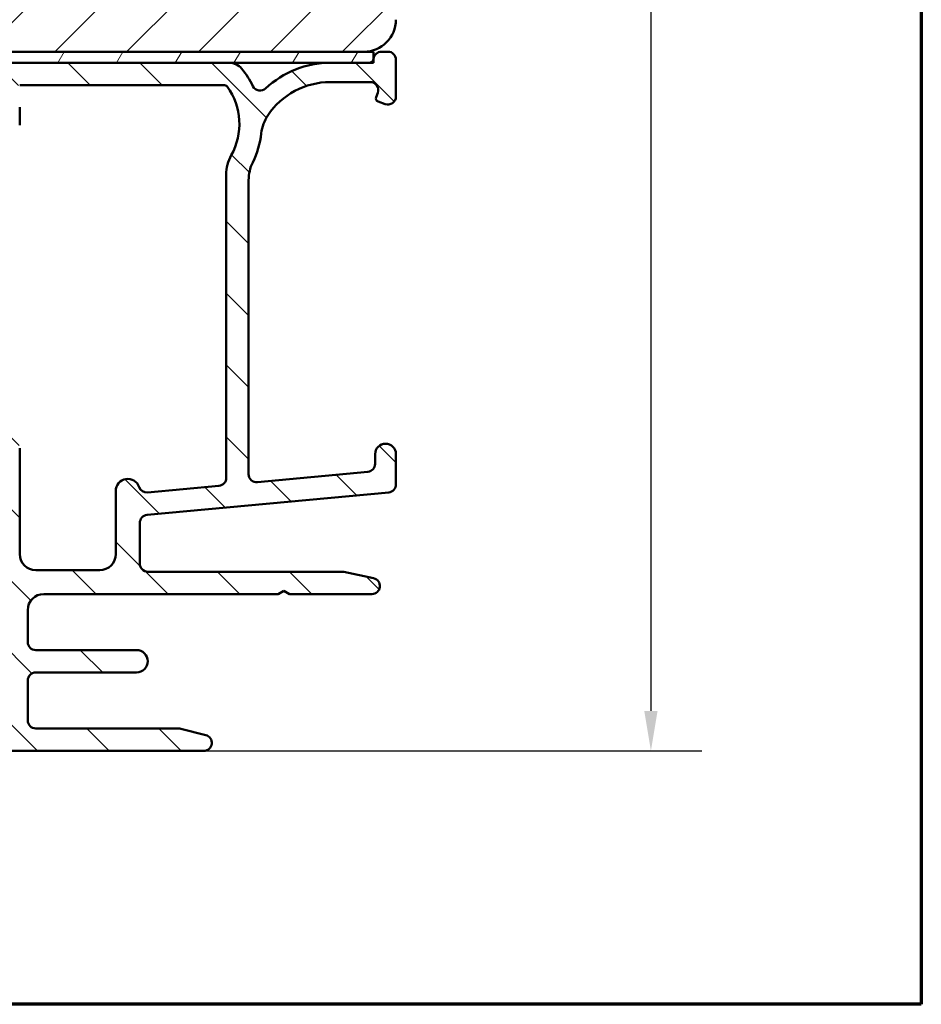
# Model space of a CAD drawing. Units: millimetres. Extents: x 15 to 815, y -287 to 287.
# Drawn here: x 349 to 405, y 10 to 72 of the extents above; entities that cross this region are included whole.
import ezdxf

# ---------------------------------------------------------------- set-up
doc = ezdxf.new("R2010")
doc.units = ezdxf.units.MM
for name, color, linetype, lineweight in [('Border (ISO)', 8, 'Continuous', 70), ('Dimension (ISO)', 3, 'Continuous', 25), ('Hatch (ISO)', 8, 'Continuous', 18), ('Visible (ISO)', 7, 'Continuous', 50)]:
    doc.layers.add(name, color=color, linetype=linetype, lineweight=lineweight)
doc.styles.add('Note Text (ISO)', font='tahoma.ttf')
doc.dimstyles.new('Default (ISO)', dxfattribs={"dimtxt": 3.5, "dimasz": 2.5, "dimexe": 3.175, "dimexo": 0, "dimgap": 0.762, "dimtad": 1, "dimrnd": 1e-08, "dimtxsty": 'Note Text (ISO)', "dimcen": 0.09, "dimdle": 10, "dimclrd": 256, "dimclre": 256, "dimclrt": 256, "dimazin": 2, "dimtfac": 1.001485705375671, "dimtmove": 0, "dimatfit": 3, "dimfxl": 1, "dimtolj": 1, "dimtzin": 0, "dimlwd": -1, "dimlwe": -1, "dimarcsym": 0})

# ---------------------------------------------------------------- blocks, each defined once
blk = doc.blocks.new('Borders LEIAB A4 Border')
at = {"layer": 'Border (ISO)'}
for p, q in [((200, 287), (200, 10)), ((200, 9.999999999999998), (15, 9.999999999999975))]:
    blk.add_line(p, q, dxfattribs=at)
blk = doc.blocks.new('*D25')
at = {"layer": 'Defpoints', "color": 0, "transparency": 16777216}
for p in [(370.2345873412066, 125.5412475544402), (360.2345873412069, 25.84124755444059), (388.1596690838261, 25.84124755444059)]:
    blk.add_point(p, dxfattribs=at)
at = {"layer": 'Dimension (ISO)', "transparency": 16777216}
for p, q in [((370.2345873412066, 125.5412475544402), (391.3346690838261, 125.5412475544402)), ((388.1596690838261, 123.0412475544402), (388.1596690838261, 28.34124755444059)), ((360.2345873412069, 25.84124755444059), (391.3346690838261, 25.84124755444059))]:
    blk.add_line(p, q, dxfattribs=at)
for points in [[(387.7430024171594, 123.0412475544402), (388.5763357504928, 123.0412475544402), (388.1596690838261, 125.5412475544402)], [(387.7430024171594, 28.34124755444059), (388.5763357504928, 28.34124755444059), (388.1596690838261, 25.84124755444059)]]:
    blk.add_solid(points, dxfattribs=at)
at = {"layer": 'Dimension (ISO)', "transparency": 16777216, "insert": (383.7542842617977, 72.11250343086746), "char_height": 3.5, "attachment_point": 1, "rotation": 90, "style": 'Note Text (ISO)'}
blk.add_mtext('\\A1;100', dxfattribs=at)

msp = doc.modelspace()

# ---------------------------------------------------------------- hatches: boundary and pattern name
at = {"layer": 'Hatch (ISO)'}
h = msp.add_hatch(dxfattribs=at)
h.set_pattern_fill('ANSI31', color=256, scale=25.4, style=0)
h.set_pattern_definition([(45, (205.0489483193635, 1.613520907994825e-07), (-2.245064030267288, 2.245064030267288), [])])
edge = h.paths.add_edge_path()
edge.add_line((372.2345873412065, 93.54124755444013), (366.2345873412065, 93.54124755444013))
edge.add_line((366.2345873412064, 93.54124755444013), (366.2345873412064, 97.54124755444013))
edge.add_line((366.2345873412064, 97.54124755444015), (372.2345873412064, 97.54124755444015))
edge.add_line((372.2345873412065, 97.54124755444015), (372.2345873412065, 123.5412475544401))
edge.add_ellipse((370.2345873412065, 123.5412475544401), major_axis=(-1.622379479437357e-14, 2.000000000000011), ratio=1, start_angle=269.9999999999995, end_angle=359.9999999999988)
edge.add_line((370.2345873412065, 125.5412475544401), (329.4345873412076, 125.5412475544402))
edge.add_line((329.4345873412076, 125.5412475544402), (328.2345873412065, 125.5412475544401))
edge.add_ellipse((328.2345873412065, 124.5412475544402), major_axis=(-1, -3.948561054842447e-15), ratio=1, start_angle=269.9999999999998, end_angle=359.9999999999996)
edge.add_line((327.2345873412065, 124.5412475544402), (327.2345873412065, 102.5412475544401))
edge.add_ellipse((326.2345873412064, 102.5412475544401), major_axis=(-4.239333751768082e-15, -1.000000000000005), ratio=1, start_angle=7.958078640513122e-13, end_angle=90.00000000000028, ccw=False)
edge.add_line((326.2345873412064, 101.5412475544401), (319.2345873412063, 101.5412475544401))
edge.add_ellipse((319.2345873412065, 99.54124755444013), major_axis=(-2.000000000000006, -4.844008791965714e-15), ratio=1, start_angle=270.0000000000018, end_angle=359.9999999999996)
edge.add_line((317.2345873412065, 99.54124755444016), (317.2345873412064, 70.04124755444013))
edge.add_line((317.2345873412065, 70.04124755444013), (317.7345873412064, 69.54124755444015))
edge.add_line((317.7345873412064, 69.54124755444013), (318.7345873412067, 69.54124755444015))
edge.add_line((318.7345873412067, 69.54124755444016), (319.1486978133707, 69.54124755444016))
edge.add_line((319.1486978133707, 69.54124755444016), (319.6345873412297, 69.54124755444016))
edge.add_line((319.6345873412297, 69.54124755444016), (370.2345873412064, 69.54124755444016))
edge.add_ellipse((370.2345873412064, 71.54124755444015), major_axis=(2.00000000000002, 1.816668508746759e-14), ratio=1, start_angle=269.9999999999995, end_angle=359.9999999999985)
edge.add_line((372.2345873412065, 71.5412475544401), (372.2345873412065, 93.54124755444013))
h = msp.add_hatch(dxfattribs=at)
h.set_pattern_fill('ANSI31', color=256, scale=25.4, angle=90.00021045915, style=0)
h.set_pattern_definition([(135.00021045915, (205.0489483193635, 1.613520907994825e-07), (-2.245055783671479, -2.245072276832807), [])])
edge = h.paths.add_edge_path()
edge.add_line((363.0345873412067, 43.13395389768916), (363.0345873412067, 61.51107967130797))
edge.add_ellipse((365.5345873412067, 61.51107967130797), major_axis=(2.732472347899028e-16, 2.500000000000021), ratio=1, start_angle=63.66854614922681, end_angle=90, ccw=False)
edge.add_ellipse((358.4542671587337, 65.01522951309069), major_axis=(2.395241664003374, 4.839712529791657), ratio=1, start_angle=270.0000000000002, end_angle=290.1793405973102)
edge.add_ellipse((366.3087701154075, 64.16859895398946), major_axis=(0.2679210630067311, 2.485602201479059), ratio=0.9999999999999998, start_angle=62.24231796241418, end_angle=90.00000000000023, ccw=False)
edge.add_ellipse((368.1345873412067, 62.94124755444058), major_axis=(2.622068899036286, 3.900609527843897), ratio=1, start_angle=33.90979529104902, end_angle=90.00000000000028, ccw=False)
edge.add_line((368.1345873412067, 67.64124755444057), (370.6285888218372, 67.64124755444057))
edge.add_ellipse((370.6285888218372, 67.14124755444055), major_axis=(0.4999999999999982, 5.496465676167803e-15), ratio=1, start_angle=339.9999999999987, end_angle=449.9999999999994, ccw=False)
edge.add_line((371.0984351322302, 66.97023748277772), (370.9966488170495, 66.69058188020932))
edge.add_ellipse((371.1845873412067, 66.6221778515442), major_axis=(-0.06840402866512998, -0.1879385241571702), ratio=0.9999999999999999, start_angle=270.0000000000046, end_angle=360.0000000000053)
edge.add_line((371.1161833125416, 66.43423932738703), (371.5635772695439, 66.27140124404762))
edge.add_ellipse((371.7345873412067, 66.74124755444058), major_axis=(0.4698463103929562, -0.1710100716628295), ratio=1, start_angle=270.0000000000012, end_angle=380.0000000000005)
edge.add_line((372.2345873412067, 66.74124755444058), (372.2345873412066, 69.04124755444057))
edge.add_ellipse((371.7345873412067, 69.04124755444057), major_axis=(5.464944695797956e-17, 0.4999999999999951), ratio=1, start_angle=270, end_angle=360)
edge.add_line((371.7345873412067, 69.54124755444056), (371.3345873412067, 69.54124755444057))
edge.add_ellipse((371.3345873412067, 69.04124755444057), major_axis=(-0.4999999999999982, 2.136317618130149e-15), ratio=1, start_angle=270.0000000000002, end_angle=352.8192442185429)
edge.add_ellipse((370.5408619478872, 69.14124755444057), major_axis=(-0.03750000000000145, -0.2976470224948816), ratio=1, start_angle=85.4417821257756, end_angle=89.99999999999909, ccw=False)
edge.add_ellipse((370.5408619478873, 69.14124755444055), major_axis=(-0.06103600019184977, -0.2937253933193068), ratio=1, start_angle=11.73897365568098, end_angle=90.0000000000033, ccw=False)
edge.add_line((370.5408619478873, 68.84124755444056), (368.1345873412067, 68.84124755444059))
edge.add_ellipse((368.1345873412067, 62.94124755444051), major_axis=(-5.90000000000007, -2.100448550608638e-14), ratio=1, start_angle=269.9999999999998, end_angle=313.1898069613585)
edge.add_ellipse((363.7543159168358, 67.60742610319332), major_axis=(-0.3645451991212846, -0.3422087050289634), ratio=1, start_angle=342.87295047702037, end_angle=450.000000000004, ccw=False)
edge.add_ellipse((358.4542671587336, 65.01522951309065), major_axis=(-2.37251891297535, 4.850892083686784), ratio=1, start_angle=269.9999999999998, end_angle=283.8990496355915)
edge.add_ellipse((361.8267472594853, 67.84124755444059), major_axis=(-0.6422768275794866, 0.7664727501707894), ratio=1, start_angle=270.0000000000019, end_angle=320.0381929260283)
edge.add_line((361.8267472594853, 68.84124755444056), (319.9501238384557, 68.84124755444054))
edge.add_ellipse((319.9501238384557, 69.14124755444055), major_axis=(-0.3000000000000291, 2.667814225917855e-14), ratio=1, start_angle=15.000000000011028, end_angle=90.00000000000512, ccw=False)
edge.add_line((319.660346090569, 69.06360184090975), (319.6345873412297, 69.15973480218334))
edge.add_line((319.6345873412297, 69.15973480218334), (319.6316607265153, 69.17065707699183))
edge.add_ellipse((319.1486978133707, 69.04124755444057), major_axis=(-0.1294095225512847, 0.48296291314454), ratio=1, start_angle=269.9999999999968, end_angle=344.9999999999955)
edge.add_line((319.1486978133707, 69.54124755444059), (318.7345873412067, 69.54124755444057))
edge.add_ellipse((318.7345873412067, 69.04124755444057), major_axis=(-0.4999999999999982, 5.464944695797982e-17), ratio=1, start_angle=270, end_angle=374.9999999999998)
edge.add_line((318.2516244280622, 68.91183803188932), (319.2033166723953, 65.36007422286882))
edge.add_ellipse((319.8794647507976, 65.54124755444057), major_axis=(0.1811733315717622, -0.6761480784023454), ratio=1, start_angle=270, end_angle=450)
edge.add_line((320.5556128292, 65.72242088601234), (320.2663571706453, 66.80193770011526))
edge.add_ellipse((320.7493200837898, 66.93134722266652), major_axis=(-0.1294095225512581, 0.4829629131445312), ratio=1, start_angle=344.13802207517494, end_angle=450, ccw=False)
edge.add_line((320.7568419764747, 67.43129064059542), (338.245675106172, 67.16816261196901))
edge.add_ellipse((338.2080656427479, 64.66844552232445), major_axis=(2.499717089644536, -0.03760946342411339), ratio=1, start_angle=18.821503918323117, end_angle=90.00000000000023, ccw=False)
edge.add_line((340.5862520678335, 65.43930823872618), (347.2102246262239, 45.00370889875999))
edge.add_ellipse((346.7345873412067, 44.84953635547964), major_axis=(0.1541725432803398, -0.4756372850170457), ratio=1, start_angle=72.04047400649682, end_angle=89.99999999999949, ccw=False)
edge.add_line((347.2345873412067, 44.84953635547962), (347.2345873412067, 29.48583899601883))
edge.add_ellipse((345.7345873412067, 29.48583899601883), major_axis=(-4.604840439374571e-15, -1.500000000000008), ratio=1, start_angle=2.1560219749549105, end_angle=90.00000000000023, ccw=False)
edge.add_line((345.7910185446207, 27.9869008654473), (331.5105495404136, 27.44927757413964))
edge.add_ellipse((331.4917391392756, 27.94892361766348), major_axis=(-0.4996460435238447, -0.01881040113802076), ratio=1, start_angle=43.765452250584076, end_angle=89.99999999999898, ccw=False)
edge.add_line((331.1439173408259, 27.58973008135872), (326.8186930904832, 31.77802169965958))
edge.add_ellipse((325.4274058966839, 30.34124755444063), major_axis=(-1.436774145218952, 1.391287193799347), ratio=1, start_angle=270.0000000000003, end_angle=290.3506128296423)
edge.add_ellipse((326.6345873412066, 33.08764755444052), major_axis=(-0.9154666666666453, 0.4023938148409468), ratio=1, start_angle=23.727912944821128, end_angle=90.0000000000012, ccw=False)
edge.add_line((325.6345873412067, 33.0876475544405), (325.6345873412067, 34.34124755444054))
edge.add_ellipse((324.6345873412067, 34.34124755444053), major_axis=(4.550190992416586e-15, 0.9999999999999964), ratio=1, start_angle=269.9999999999997, end_angle=360.0000000000005)
edge.add_line((324.6345873412067, 35.34124755444053), (323.1345873412067, 35.34124755444053))
edge.add_ellipse((323.1345873412067, 34.64124755444053), major_axis=(-0.7000000000000084, -8.80527497126008e-15), ratio=1, start_angle=269.9999999999993, end_angle=367.1807557814575)
edge.add_ellipse((322.737724644547, 34.59124755444054), major_axis=(0.03750000000001583, -0.2976470224947736), ratio=1, start_angle=270.0000000000006, end_angle=352.8192442185372)
edge.add_line((322.737724644547, 34.29124755444052), (324.0345873412068, 34.29124755444052))
edge.add_ellipse((324.0345873412067, 34.09124755444053), major_axis=(0.1999999999999991, 8.85992441821806e-15), ratio=1, start_angle=0, end_angle=89.99999999999739, ccw=False)
edge.add_line((324.2345873412067, 34.09124755444052), (324.2345873412067, 32.54124755444054))
edge.add_ellipse((324.0345873412067, 32.54124755444052), major_axis=(-1.132082803408349e-15, -0.2000000000000046), ratio=1, start_angle=2.2168933355715126e-12, end_angle=90.0000000000054, ccw=False)
edge.add_line((324.0345873412067, 32.34124755444051), (310.8345873412067, 32.34124755444052))
edge.add_ellipse((310.8345873412068, 32.54124755444052), major_axis=(-0.2000000000000013, 8.903643975784445e-15), ratio=1, start_angle=5.115907697472721e-12, end_angle=90.00000000000261, ccw=False)
edge.add_line((310.6345873412067, 32.54124755444051), (310.6345873412067, 34.09124755444051))
edge.add_ellipse((310.8345873412068, 34.09124755444051), major_axis=(2.185977878319255e-17, 0.2000000000000046), ratio=1, start_angle=2.5011104298755527e-12, end_angle=90, ccw=False)
edge.add_line((310.8345873412068, 34.29124755444052), (312.1314500378664, 34.29124755444052))
edge.add_ellipse((312.1314500378664, 34.5912475544405), major_axis=(0.2999999999999903, -3.278966817478694e-17), ratio=1, start_angle=269.9999999999865, end_angle=352.8192442185429)
edge.add_ellipse((311.7345873412067, 34.64124755444053), major_axis=(0.08750000000001376, 0.6945097191544483), ratio=1, start_angle=269.9999999999997, end_angle=367.1807557814597)
edge.add_line((311.7345873412067, 35.34124755444053), (309.1670428732403, 35.34124755444053))
edge.add_ellipse((309.1670428732403, 34.3412475544405), major_axis=(-1.000000000000015, 1.092988939159617e-16), ratio=1, start_angle=270, end_angle=334.6230664748483)
edge.add_ellipse((308.5345873412066, 34.64124755444053), major_axis=(-0.1285714285714068, -0.2710523708714608), ratio=1, start_angle=270.0000000000019, end_angle=295.3769335159063)
edge.add_ellipse((308.5345873412067, 34.64124755444051), major_axis=(-4.845793714548239e-11, -0.3000000000000114), ratio=1, start_angle=269.9999999999998, end_angle=360.0000000092529)
edge.add_line((308.5345873412067, 34.3412475544405), (309.1845873412068, 34.34124755444051))
edge.add_ellipse((309.1845873412067, 34.0412475544391), major_axis=(0.3000000000014091, -2.667814225917869e-14), ratio=1, start_angle=88.13068805282018, end_angle=89.99999999999147, ccw=False)
edge.add_ellipse((309.1845873412067, 34.0412475544405), major_axis=(0.2998403492239101, -0.009785958169334962), ratio=1, start_angle=1.8693119471985824, end_angle=90.00000000000159, ccw=False)
edge.add_line((309.4845873412067, 34.04124755444052), (309.4845873412067, 32.64124755444051))
edge.add_ellipse((309.1845873412067, 32.64124755444051), major_axis=(2.187656381075526e-15, -0.3000000000000025), ratio=1, start_angle=0, end_angle=89.9999999999996, ccw=False)
edge.add_line((309.1845873412067, 32.34124755444051), (300.7845873412067, 32.34124755444052))
edge.add_ellipse((300.7845873412067, 32.64124755444051), major_axis=(-0.2999999999999992, 3.278966817478792e-17), ratio=1, start_angle=0, end_angle=90, ccw=False)
edge.add_line((300.4845873412067, 32.64124755444053), (300.4845873412067, 33.20124755448857))
edge.add_line((300.4845873412067, 33.20124755448857), (300.4845873412067, 34.0412475544405))
edge.add_ellipse((300.7845873412067, 34.04124755444052), major_axis=(-2.187656381075526e-15, 0.3000000000000025), ratio=1, start_angle=0, end_angle=90.00000000000301, ccw=False)
edge.add_line((300.7845873412067, 34.34124755444052), (301.4345873412067, 34.34124755444051))
edge.add_ellipse((301.4345873412067, 34.64124755444053), major_axis=(0.3000000000000091, -3.278966817478902e-17), ratio=1, start_angle=270, end_angle=360.000000009199)
edge.add_ellipse((301.4345873412066, 34.64124755444049), major_axis=(-4.820363049350688e-11, 0.3000000000001002), ratio=1, start_angle=269.9999999999996, end_angle=295.3769335159437)
edge.add_ellipse((300.802131809173, 34.34124755444051), major_axis=(-0.4285714285714234, 0.9035079029052446), ratio=1, start_angle=270.0000000000024, end_angle=334.6230664748491)
edge.add_line((300.802131809173, 35.3412475544405), (299.7345873412067, 35.34124755444051))
edge.add_ellipse((299.7345873412066, 34.8412475544405), major_axis=(-0.5000000000000016, 5.46494469579802e-17), ratio=1, start_angle=269.9999999999919, end_angle=360)
edge.add_line((299.2345873412066, 34.8412475544405), (299.2345873412066, 31.34124755444056))
edge.add_ellipse((299.7345873412066, 31.34124755444058), major_axis=(-5.46494469579799e-17, -0.4999999999999982), ratio=1, start_angle=270.000000000002, end_angle=360)
edge.add_line((299.7345873412066, 30.84124755444058), (325.4274058966838, 30.84124755444057))
edge.add_ellipse((325.4274058966838, 30.34124755444053), major_axis=(0.5000000000000432, -1.781821784096049e-14), ratio=1, start_angle=45.00000000000688, end_angle=90.00000000000199, ccw=False)
edge.add_line((325.7809592872771, 30.69480094503386), (330.4880660684637, 25.98769416384729))
edge.add_ellipse((330.841619459057, 26.34124755444059), major_axis=(0.3535533905932938, -0.3535533905932821), ratio=1, start_angle=269.9999999999998, end_angle=314.999999999997)
edge.add_line((330.8416194590569, 25.84124755444056), (360.2345873412067, 25.84124755444057))
edge.add_ellipse((360.2345873412067, 26.34124755444057), major_axis=(0.4999999999999991, -2.275095496208293e-15), ratio=1, start_angle=270.0000000000002, end_angle=435.6447698330824)
edge.add_line((360.3585538306318, 26.82563614792685), (358.795587594409, 27.22563614792686))
edge.add_ellipse((358.6716211049839, 26.74124755444054), major_axis=(-0.4843885934863126, 0.1239664894251092), ratio=1, start_angle=270.000000000005, end_angle=284.3552301669156)
edge.add_line((358.671621104984, 27.24124755444058), (349.7345873412067, 27.24124755444057))
edge.add_ellipse((349.7345873412066, 27.74124755444056), major_axis=(-0.4999999999999893, -8.827134750043274e-15), ratio=1, start_angle=0, end_angle=90.00000000000722, ccw=False)
edge.add_line((349.2345873412067, 27.74124755444058), (349.2345873412067, 30.24124755444057))
edge.add_ellipse((349.7345873412067, 30.24124755444057), major_axis=(-2.165796602292333e-15, 0.4999999999999982), ratio=1, start_angle=0, end_angle=89.99999999999977, ccw=False)
edge.add_line((349.7345873412067, 30.74124755444056), (356.0345873412068, 30.74124755444057))
edge.add_ellipse((356.0345873412067, 31.44124755444058), major_axis=(0.7000000000000001, -7.650922574117202e-17), ratio=1, start_angle=270.0000000000058, end_angle=450)
edge.add_line((356.0345873412067, 32.14124755444058), (349.7345873412067, 32.14124755444057))
edge.add_ellipse((349.7345873412067, 32.64124755444057), major_axis=(-0.4999999999999982, 5.464944695797982e-17), ratio=1, start_angle=0, end_angle=89.99999999999193, ccw=False)
edge.add_line((349.2345873412067, 32.64124755444057), (349.2345873412067, 34.64124755444056))
edge.add_ellipse((350.2345873412067, 34.64124755444056), major_axis=(7.880860066292057e-15, 1.00000000000001), ratio=1, start_angle=1.4779288903810084e-12, end_angle=90.00000000000051, ccw=False)
edge.add_line((350.2345873412067, 35.64124755444058), (364.8881771796929, 35.64124755444058))
edge.add_line((364.8881771796929, 35.64124755444058), (365.2345873412067, 35.84124755444057))
edge.add_line((365.2345873412067, 35.84124755444057), (365.5809975027205, 35.64124755444058))
edge.add_line((365.5809975027205, 35.64124755444058), (370.7345873412067, 35.64124755444058))
edge.add_ellipse((370.7345873412067, 36.14124755444058), major_axis=(0.5000000000000027, 5.00462065354598e-16), ratio=1, start_angle=269.9999999999999, end_angle=437.8208770893461)
edge.add_line((370.8400716599803, 36.62999396976543), (368.9867292067796, 37.02999396976541))
edge.add_ellipse((368.8812448880061, 36.54124755444064), major_axis=(-0.4887464153245435, 0.1054843187734795), ratio=1, start_angle=270.000000000007, end_angle=282.179122910657)
edge.add_line((368.8812448880061, 37.04124755444034), (356.7345873412067, 37.04124755444058))
edge.add_ellipse((356.7345873412067, 37.54124755444059), major_axis=(-0.5000000000000093, 8.936433643959234e-15), ratio=1, start_angle=3.0127011996228248e-12, end_angle=90.00000000000102, ccw=False)
edge.add_line((356.2345873412067, 37.54124755444057), (356.2345873412067, 40.08593009569094))
edge.add_ellipse((356.7345873412067, 40.08593009569094), major_axis=(5.464944695798015e-17, 0.5000000000000004), ratio=1, start_angle=5.355825042855315, end_angle=90, ccw=False)
edge.add_line((356.6879169868602, 40.58374720872058), (371.7812576955532, 41.99874790016058))
edge.add_ellipse((371.7345873412067, 42.49656501319022), major_axis=(0.4978171130296394, 0.04667035434652954), ratio=1, start_angle=270.0000000000051, end_angle=354.6441749571416)
edge.add_line((372.2345873412067, 42.49656501319019), (372.2345873412067, 44.39124755444059))
edge.add_ellipse((371.5845873412067, 44.3912475544406), major_axis=(7.104428104537446e-17, 0.6500000000000029), ratio=1, start_angle=270, end_angle=450)
edge.add_line((370.9345873412067, 44.3912475544406), (370.9345873412067, 43.78082889768918))
edge.add_ellipse((370.4345873412067, 43.78082889768918), major_axis=(2.165796602292334e-15, -0.4999999999999968), ratio=1, start_angle=5.355825042854008, end_angle=89.99999999999977, ccw=False)
edge.add_line((370.4812576955533, 43.28301178465954), (363.5812576955533, 42.63613678465954))
edge.add_ellipse((363.5345873412067, 43.13395389768918), major_axis=(-0.4978171130296462, -0.0466703543465285), ratio=1, start_angle=354.64417495714696, end_angle=450.00000000000523, ccw=False)
edge = h.paths.add_edge_path(flags=0)
edge.add_line((344.3573190788934, 58.34556734629317), (341.833140889145, 66.13290246787989))
edge.add_ellipse((342.7844154591793, 66.44124755444058), major_axis=(-0.3083450865606973, 0.9512745700342594), ratio=1, start_angle=342.04047400649984, end_angle=449.9999999999992, ccw=False)
edge.add_line((342.7844154591793, 67.44124755444057), (345.9251862644483, 67.44124755444057))
edge.add_ellipse((345.9251862644482, 66.94124755444058), major_axis=(0.4999999999999893, 1.770891894704452e-14), ratio=1, start_angle=29.99999999999511, end_angle=89.99999999998983, ccw=False)
edge.add_line((346.3581989663404, 67.19124755444057), (347.8015746393145, 64.6912475544406))
edge.add_ellipse((348.2345873412067, 64.94124755444057), major_axis=(0.2499999999999991, -0.4330127018922214), ratio=1, start_angle=270.0000000000011, end_angle=419.9999999999992)
edge.add_line((348.7345873412067, 64.94124755444057), (348.7345873412067, 66.07522215065613))
edge.add_ellipse((348.2345873412067, 66.07522215065615), major_axis=(1.781821784096048e-14, 0.4999999999999583), ratio=1, start_angle=270, end_angle=330.0000000000051)
edge.add_ellipse((348.7345873412067, 66.94124755444057), major_axis=(-0.4330127018922172, 0.2500000000000081), ratio=1, start_angle=300.00000000000244, end_angle=449.9999999999993, ccw=False)
edge.add_line((348.7345873412067, 67.44124755444057), (361.5340144989526, 67.44124755444057))
edge.add_ellipse((361.5340144989525, 67.24124755444058), major_axis=(0.1999999999999513, -2.185977878318668e-17), ratio=1, start_angle=35.85911794768049, end_angle=90, ccw=False)
edge.add_ellipse((358.4542671587337, 65.01522951309069), major_axis=(2.343176885631442, -3.241839305493505), ratio=1, start_angle=25.055398483468593, end_angle=90.00000000000011, ccw=False)
edge.add_ellipse((364.1345873412067, 61.8554886020997), major_axis=(-1.215284965765787, -2.184738531720401), ratio=1, start_angle=270.0000000000008, end_angle=299.0854835688477)
edge.add_line((361.6345873412067, 61.85548860209969), (361.6345873412067, 42.90895389768917))
edge.add_ellipse((361.1345873412067, 42.90895389768917), major_axis=(-5.464944695798015e-17, -0.5000000000000004), ratio=1, start_angle=5.355825042855315, end_angle=90, ccw=False)
edge.add_line((361.1812576955533, 42.41113678465953), (356.7158421104951, 41.99250407356033))
edge.add_ellipse((356.6691717561486, 42.49032118658995), major_axis=(-0.4978171130296372, -0.04667035434653403), ratio=1, start_angle=13.262287529538924, end_angle=90.00000000000449, ccw=False)
edge.add_ellipse((355.4845873412067, 42.09124755444056), major_axis=(-0.2394441792896429, 0.7107506489650972), ratio=1, start_angle=270.0000000000029, end_angle=431.3818874275993)
edge.add_line((354.7345873412067, 42.09124755444057), (354.7345873412067, 38.14124755444058))
edge.add_ellipse((353.7345873412067, 38.14124755444058), major_axis=(-1.092988939159601e-16, -0.9999999999999987), ratio=1, start_angle=0, end_angle=90, ccw=False)
edge.add_line((353.7345873412067, 37.14124755444058), (349.7345873412067, 37.14124755444057))
edge.add_ellipse((349.7345873412067, 38.14124755444058), major_axis=(-1.000000000000008, 4.550190992416588e-15), ratio=1, start_angle=7.958078640513122e-13, end_angle=89.99999999999977, ccw=False)
edge.add_line((348.7345873412067, 38.14124755444057), (348.7345873412067, 44.76225799034799))
edge.add_ellipse((348.2345873412067, 44.76225799034799), major_axis=(8.936433643959232e-15, 0.4999999999999938), ratio=1, start_angle=270.000000000001, end_angle=287.9595259934997)
edge.add_line((348.7102246262239, 44.91643053362834), (344.5423261308297, 57.77480260427262))
edge.add_line((344.5423261308298, 57.77480260427261), (344.7352049758719, 58.15268850125109))
edge.add_line((344.7352049758719, 58.1526885012511), (344.3573190788934, 58.34556734629317))
h = msp.add_hatch(dxfattribs=at)
h.set_pattern_fill('ANSI31', color=256, scale=25.4, angle=14.999977780745, style=0)
h.set_pattern_definition([(59.99997778074501, (205.0489483193635, 1.613520907994825e-07), (-2.749630041384224, 1.587501066304332), [])])
h.paths.add_polyline_path([(370.8345873412066, 68.84124755444003), (370.8345873412066, 69.08021155424866), (370.8345873412066, 69.54124755444003), (370.2345873412064, 69.54124755444003), (319.6345873412297, 69.54124755444003), (319.6345873412297, 69.15973480218345), (319.6345873412297, 68.84124755444003), (319.9501238384557, 68.84124755444003), (361.8267472594854, 68.84124755444003), (368.1345873412066, 68.84124755444003), (370.5408619478873, 68.84124755444003)])

# ---------------------------------------------------------------- linework, layer by layer
at = {"layer": 'Visible (ISO)'}
for p, q in [((317.7345873412065, 69.54124755444013), (370.2345873412064, 69.54124755444013)), ((370.8345873412065, 69.54124755444003), (319.6345873412296, 69.54124755444003)), ((370.8345873412065, 68.84124755444003), (370.8345873412065, 69.54124755444003)), ((371.7345873412067, 69.54124755444059), (371.3345873412068, 69.54124755444059)), ((372.2345873412067, 66.74124755444058), (372.2345873412067, 69.04124755444057)), ((319.6345873412296, 68.84124755444003), (370.8345873412065, 68.84124755444003)), ((361.8267472594853, 68.84124755444057), (319.9501238384557, 68.84124755444054)), ((370.5408619478873, 68.84124755444057), (368.1345873412067, 68.84124755444057)), ((348.7345873412068, 67.44124755444057), (361.5340144989526, 67.44124755444057)), ((368.1345873412067, 67.64124755444057), (370.6285888218373, 67.64124755444057)), ((371.0984351322302, 66.97023748277775), (370.9966488170496, 66.69058188020932)), ((348.7345873412068, 64.94124755444057), (348.7345873412068, 66.07522215065613)), ((371.1161833125416, 66.43423932738702), (371.5635772695439, 66.27140124404764)), ((361.6345873412068, 61.8554886020997), (361.6345873412068, 42.90895389768917)), ((363.0345873412068, 43.13395389768916), (363.0345873412068, 61.51107967130797)), ((348.7345873412068, 38.14124755444058), (348.7345873412068, 44.76225799034798)), ((370.9345873412067, 44.3912475544406), (370.9345873412067, 43.78082889768918)), ((372.2345873412067, 42.49656501319022), (372.2345873412067, 44.3912475544406)), ((370.4812576955533, 43.28301178465954), (363.5812576955533, 42.63613678465953)), ((354.7345873412068, 42.09124755444057), (354.7345873412068, 38.14124755444058)), ((356.6879169868603, 40.58374720872058), (371.7812576955533, 41.99874790016058)), ((361.1812576955533, 42.41113678465953), (356.7158421104951, 41.99250407356033)), ((356.2345873412067, 37.54124755444057), (356.2345873412067, 40.08593009569094)), ((353.7345873412067, 37.14124755444056), (349.7345873412068, 37.14124755444056)), ((368.8812448880062, 37.04124755444058), (356.7345873412067, 37.04124755444056)), ((370.8400716599803, 36.62999396976542), (368.9867292067797, 37.02999396976541)), ((364.888177179693, 35.64124755444058), (365.2345873412067, 35.84124755444057)), ((365.2345873412067, 35.84124755444057), (365.5809975027205, 35.64124755444058)), ((350.2345873412067, 35.64124755444058), (364.888177179693, 35.64124755444058)), ((365.5809975027205, 35.64124755444058), (370.7345873412067, 35.64124755444058)), ((349.2345873412067, 32.64124755444057), (349.2345873412067, 34.64124755444056)), ((356.0345873412068, 32.14124755444056), (349.7345873412068, 32.14124755444056)), ((349.2345873412067, 27.74124755444056), (349.2345873412067, 30.24124755444056)), ((349.7345873412068, 30.74124755444057), (356.0345873412068, 30.74124755444057)), ((358.671621104984, 27.24124755444058), (349.7345873412068, 27.24124755444057)), ((360.3585538306319, 26.82563614792685), (358.795587594409, 27.22563614792686)), ((330.841619459057, 25.84124755444057), (360.2345873412067, 25.84124755444057))]:
    msp.add_line(p, q, dxfattribs=at)
for centre, radius, start, end in [((370.2345873412065, 71.54124755444013), 2.000000000000002, 270, 0), ((370.5408619478873, 69.14124755444057), 0.3000000000000007, 270, 352.8192442185429), ((371.3345873412067, 69.04124755444057), 0.4999999999999982, 90, 172.8192442185421), ((371.7345873412067, 69.04124755444057), 0.4999999999999952, 0, 90), ((361.8267472594853, 67.84124755444059), 0.9999999999999692, 39.96180707397197, 90), ((358.4542671587337, 65.01522951309067), 5.400000000000014, 26.0627574383811, 39.96180707397243), ((368.1345873412067, 62.94124755444055), 5.900000000000016, 90, 133.1898069613589), ((361.5340144989525, 67.24124755444053), 0.1999999999999869, 35.85911794768897, 89.99999999999511), ((358.4542671587337, 65.01522951309069), 4.000000000000002, 330.9145164311526, 35.85911794768401), ((363.7543159168359, 67.60742610319333), 0.4999999999999883, 206.0627574383804, 313.1898069613587), ((368.1345873412067, 62.94124755444057), 4.700000000000004, 90, 146.0902047089507), ((370.6285888218372, 67.14124755444057), 0.4999999999999982, 340.0000000000024, 90), ((371.1845873412067, 66.6221778515442), 0.1999999999999985, 160.0000000000016, 250.0000000000034), ((371.7345873412067, 66.74124755444058), 0.5000000000000002, 250.0000000000016, 0), ((366.3087701154075, 64.16859895398947), 2.50000000000002, 146.0902047089508, 173.8478867465368), ((358.4542671587338, 65.01522951309067), 5.399999999999936, 333.668546149227, 353.8478867465373), ((364.1345873412067, 61.8554886020997), 2.500000000000031, 150.9145164311523, 180), ((365.5345873412067, 61.51107967130798), 2.500000000000001, 153.6685461492268, 180), ((371.5845873412067, 44.3912475544406), 0.6500000000000029, 0, 180), ((370.4345873412067, 43.78082889768918), 0.4999999999999968, 275.3558250428571, 0), ((363.5345873412067, 43.13395389768917), 0.500000000000002, 180, 275.3558250428538), ((355.4845873412067, 42.09124755444056), 0.749999999999999, 18.61811257239936, 180), ((361.1345873412067, 42.90895389768917), 0.5000000000000004, 275.3558250428538, 0), ((371.7345873412067, 42.49656501319022), 0.5000000000000002, 275.3558250428571, 0), ((356.6691717561486, 42.49032118658997), 0.5000000000000021, 198.6181125723986, 275.3558250428538), ((356.7345873412067, 40.08593009569094), 0.5000000000000004, 95.35582504285384, 180), ((349.7345873412067, 38.14124755444058), 1.000000000000008, 180, 270), ((353.7345873412067, 38.14124755444057), 0.9999999999999987, 270, 0), ((356.7345873412067, 37.54124755444057), 0.5000000000000049, 180, 270), ((368.8812448880061, 36.54124755444023), 0.5000000000000959, 77.82087708934775, 89.99999999999511), ((370.7345873412067, 36.14124755444058), 0.5000000000000027, 270, 77.82087708934607), ((350.2345873412067, 34.64124755444056), 1.000000000000005, 90.0000000000016, 180), ((349.7345873412067, 32.64124755444057), 0.4999999999999982, 180, 270), ((356.0345873412067, 31.44124755444057), 0.7000000000000001, 270, 90), ((349.7345873412067, 30.24124755444057), 0.4999999999999982, 90, 180), ((349.7345873412067, 27.74124755444057), 0.4999999999999991, 180, 270), ((358.6716211049838, 26.74124755444054), 0.5000000000000339, 75.64476983308136, 89.99999999999838), ((360.2345873412067, 26.34124755444057), 0.4999999999999991, 270, 75.64476983308141)]:
    msp.add_arc(centre, radius, start, end, dxfattribs=at)

# ---------------------------------------------------------------- block references
msp.add_blockref('Borders LEIAB A4 Border', (205.0489483193635, 1.613520907994825e-07))

# ---------------------------------------------------------------- dimensions: what is measured, and where the dimension line sits
at = {"layer": 'Dimension (ISO)'}
dim = msp.add_linear_dim(base=(388.1596690838261, 25.84124755444059), p1=(370.2345873412065, 125.5412475544401), p2=(360.2345873412067, 25.84124755444057), angle=90, dimstyle='Default (ISO)', override={"dimgap": 0.762, "dimdec": 0, "dimtol": 0, "dimlim": 0, "dimtp": 0, "dimtm": -0, "dimtdec": 2, "dimtofl": 0, "dimatfit": 1}, dxfattribs=at)
dim.commit()
dim.dimension.update_dxf_attribs({"geometry": '*D25', "text_midpoint": (388.159669083826, 75.69124755444032), "dimtype": 160})

doc.saveas('drawing.dxf')
